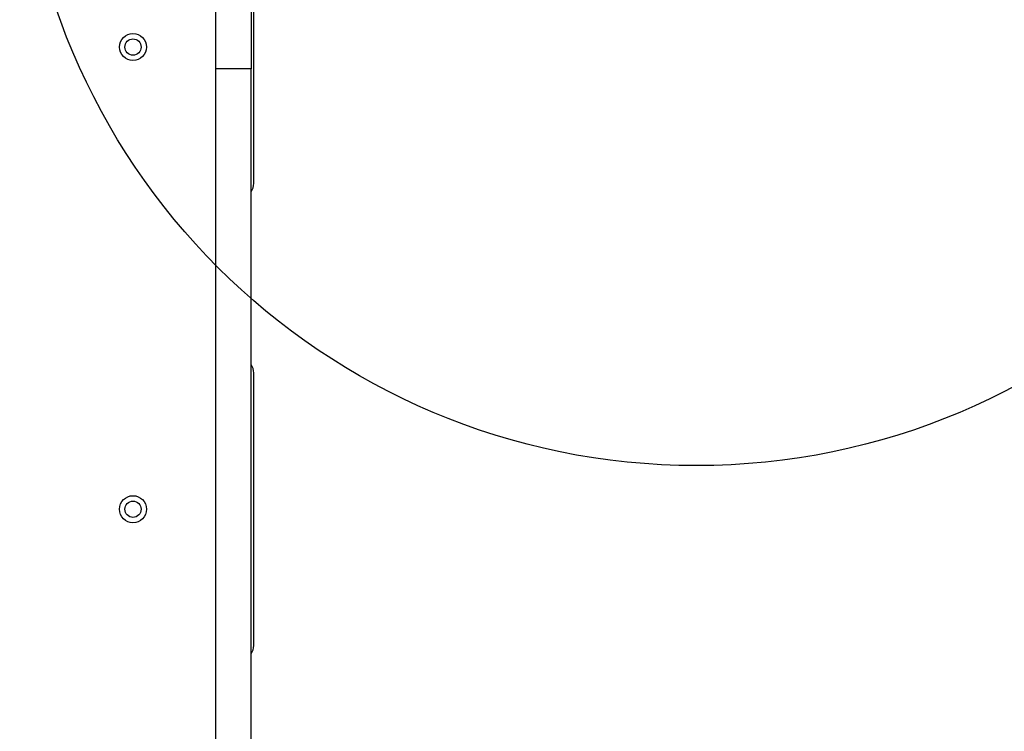
# Model space of a CAD drawing. Units: millimetres. Extents: x 2010 to 14193, y 1889 to 13004.
# Drawn here: x 6618 to 6981, y 10123 to 10386 of the extents above; entities that cross this region are included whole.
import ezdxf

# ---------------------------------------------------------------- set-up
doc = ezdxf.new("R2010")
doc.units = ezdxf.units.MM
doc.header["$LTSCALE"] = 500
doc.layers.add('OTWORY_MONTAŻOWE', color=1, linetype='Continuous')

msp = doc.modelspace()

# ---------------------------------------------------------------- linework, layer by layer
at = {"color": 7, "linetype": 'Continuous', "lineweight": 25}
for p, q in [((6690.1, 10367.38), (6690.1, 10447.75)), ((6703.1, 10447.75), (6703.1, 10367.38)), ((6704.1, 10325.04), (6704.1, 10425.79)), ((6703.1, 10367.38), (6690.1, 10367.38)), ((6690.1, 10011.28), (6690.1, 10367.38)), ((6703.1, 10011.28), (6703.1, 10367.38)), ((6704.1, 10154.29), (6704.1, 10255.04))]:
    msp.add_line(p, q, dxfattribs=at)
for centre, radius in [((6659.45, 10375.42), 5), ((6659.45, 10375.42), 3), ((6659.45, 10204.67), 5), ((6659.45, 10204.67), 3)]:
    msp.add_circle(centre, radius, dxfattribs=at)
for centre, start, end in [((6699.1, 10325.04), 323.1301, 0), ((6699.1, 10255.04), 0, 36.8699), ((6699.1, 10154.29), 323.1301, 0)]:
    msp.add_arc(centre, 5, start, end, dxfattribs=at)
at = {"layer": 'OTWORY_MONTAŻOWE'}
msp.add_circle((6867.6, 10470.79), 250, dxfattribs=at)

doc.saveas('drawing.dxf')
